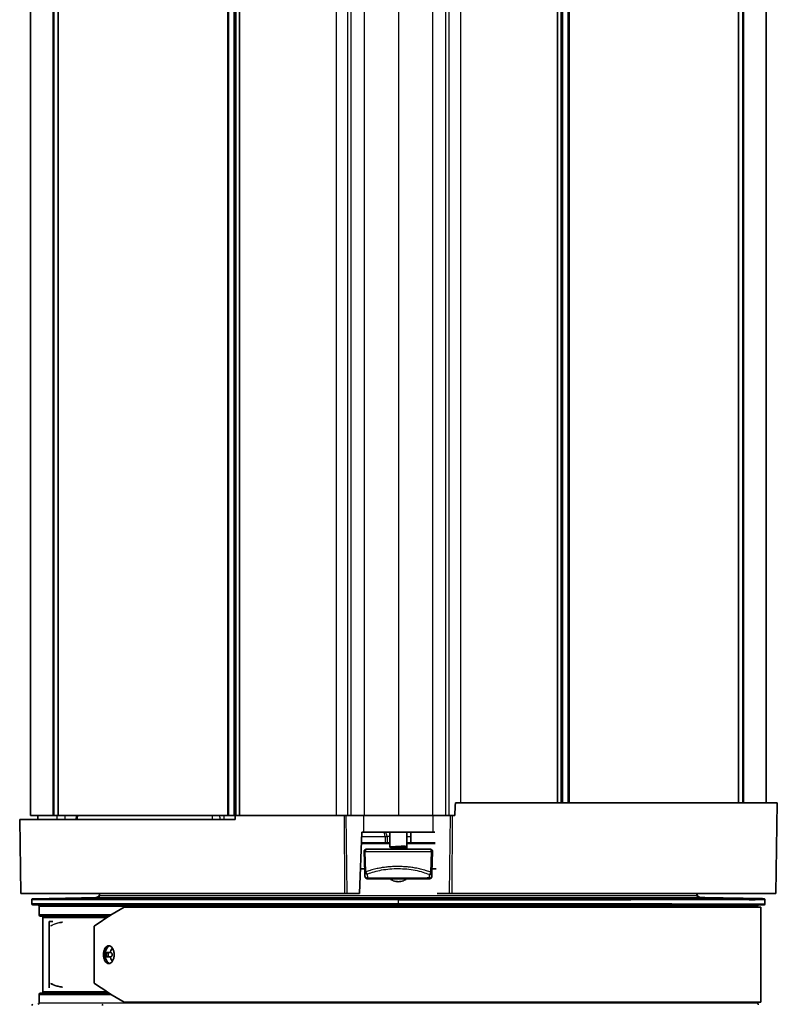
# Model space of a CAD drawing. Units: millimetres. Extents: x 25 to 2075, y 25 to 1460.
# Drawn here: x 212 to 391, y 743 to 976 of the extents above; entities that cross this region are included whole.
import ezdxf

# ---------------------------------------------------------------- set-up
doc = ezdxf.new("R2010")
doc.units = ezdxf.units.MM
doc.header["$LTSCALE"] = 5
doc.layers.add('Visible', color=7, linetype='Continuous', lineweight=35)
doc.layers.add('Visible narrow', color=7, linetype='Continuous', lineweight=25)

msp = doc.modelspace()

# ---------------------------------------------------------------- linework, layer by layer
at = {"layer": 'Visible'}
for p, q in [((220.74, 787.9), (220.74, 1177.9)), ((260.98, 1177.9), (260.98, 787.9)), ((262.69, 787.9), (262.69, 1177.9)), ((262.77, 1177.9), (262.77, 787.9)), ((339.65, 790.9), (339.65, 1174.9)), ((341.36, 790.9), (341.36, 1174.9)), ((381.6, 1174.9), (381.6, 790.9)), ((388.17, 790.9), (388.17, 1174.9)), ((214.17, 998.4), (214.17, 787.9)), ((260.98, 792.9), (260.98, 792.9)), ((314.65, 790.9), (390.79, 790.9)), ((390.42, 769.4), (390.79, 790.9)), ((219.57, 787.9), (214.17, 787.9)), ((215.92, 787.9), (215.89, 786.9)), ((219.76, 787.9), (219.57, 787.9)), ((219.76, 787.9), (220.74, 787.9)), ((220.75, 787.9), (220.74, 787.9)), ((260.73, 787.9), (220.75, 787.9)), ((225.01, 786.9), (225.05, 787.9)), ((260.98, 787.9), (260.73, 787.9)), ((260.98, 787.9), (262.29, 787.9)), ((262.53, 787.9), (262.29, 787.9)), ((262.53, 787.9), (262.57, 787.9)), ((262.57, 787.9), (288.38, 787.9)), ((288.81, 787.9), (288.38, 787.9)), ((288.81, 787.9), (292.95, 787.9)), ((292.95, 787.9), (309.39, 787.9)), ((309.39, 787.9), (313.53, 787.9)), ((313.96, 787.9), (313.53, 787.9)), ((313.96, 787.9), (314.49, 787.9)), ((211.62, 786.9), (262.55, 786.9)), ((211.92, 769.4), (211.62, 786.9)), ((292.02, 769.4), (292.53, 783.9)), ((292.96, 783.9), (292.53, 783.9)), ((309.38, 783.9), (292.96, 783.9)), ((299.17, 780.4), (299.17, 783.9)), ((303.17, 780.1), (303.17, 783.9)), ((309.81, 783.9), (309.38, 783.9)), ((299.17, 781.4), (292.44, 781.4)), ((299.17, 781.29), (292.44, 781.29)), ((302.53, 780.4), (302.9, 780.65)), ((302.9, 780.15), (302.53, 780.4)), ((302.9, 780.15), (302.9, 780.65)), ((309.9, 781.4), (303.17, 781.4)), ((309.9, 781.29), (303.17, 781.29)), ((293.25, 774.47), (293.08, 779.38)), ((293.58, 779.9), (293.72, 779.9)), ((293.72, 779.9), (308.62, 779.9)), ((308.62, 779.9), (308.76, 779.9)), ((309.26, 779.38), (309.09, 774.37)), ((292.23, 775.27), (293.22, 775.27)), ((293.29, 773.38), (293.28, 773.54)), ((295.94, 775.27), (295.94, 775.27)), ((298.06, 775.63), (298.06, 775.63)), ((304.03, 775.62), (304.03, 775.62)), ((304.26, 775.59), (304.26, 775.59)), ((304.26, 775.59), (304.26, 775.59)), ((309.06, 773.61), (309.09, 774.39)), ((309.12, 775.27), (310.12, 775.27)), ((299.04, 773.05), (299.04, 773.05)), ((303.28, 773.05), (303.28, 773.05)), ((303.28, 773.05), (303.28, 773.05)), ((288.43, 769.4), (211.92, 769.4)), ((230.53, 768.96), (230.53, 769.4)), ((288.43, 769.4), (289.05, 769.4)), ((292.02, 769.4), (289.05, 769.4)), ((313.29, 769.4), (310.32, 769.4)), ((313.29, 769.4), (313.91, 769.4)), ((390.42, 769.4), (313.91, 769.4)), ((371.77, 769.4), (371.77, 768.96)), ((214.45, 767.9), (214.45, 767.01)), ((230.07, 768.46), (214.74, 768.2)), ((214.74, 768.2), (214.74, 768.2)), ((214.75, 768.2), (214.75, 768.2)), ((387.56, 766.71), (214.75, 766.71)), ((216.2, 764.36), (216.2, 766.41)), ((372.22, 768.47), (387.59, 768.2)), ((372.23, 768.46), (387.55, 768.2)), ((386.1, 766.21), (386.1, 766.41)), ((386.12, 766.21), (386.12, 766.41)), ((386.12, 766.21), (386.12, 766.41)), ((387.56, 768.2), (387.56, 768.2)), ((387.57, 766.71), (387.56, 766.71)), ((387.85, 766.93), (387.85, 767.98)), ((387.87, 767.01), (387.87, 767.9)), ((387.87, 767.9), (387.87, 767.9)), ((387.87, 767.9), (387.87, 767.01)), ((232.76, 764.06), (216.5, 764.06)), ((236.29, 766.21), (386.9, 766.21)), ((386.9, 766.21), (386.9, 743.71)), ((217.1, 763.76), (217.1, 746.16)), ((217.12, 746.16), (217.12, 763.76)), ((218.6, 747.13), (218.6, 762.79)), ((229.24, 748.21), (229.24, 761.71)), ((232.1, 755.45), (232.1, 754.47)), ((216.2, 743.51), (216.2, 745.56)), ((216.5, 745.86), (232.76, 745.86)), ((386.9, 743.71), (236.29, 743.71)), ((386.1, 743.51), (386.1, 743.71)), ((386.12, 743.51), (386.12, 743.71)), ((386.12, 743.51), (386.12, 743.71))]:
    msp.add_line(p, q, dxfattribs=at)
for centre, radius, start, end in [((293.58, 779.4), 0.5, 90, 182), ((308.76, 779.4), 0.5, 358, 90), ((293.79, 773.4), 0.5, 182.0004, 270), ((308.55, 773.4), 0.5, 269.9998, 357.9991), ((214.75, 767.01), 0.3, 180, 270), ((215.9, 766.41), 0.3, 0, 90), ((386.4, 766.41), 0.3, 90, 180), ((386.42, 766.41), 0.3, 90, 180), ((387.56, 767.01), 0.3, 270, 344.6112), ((387.57, 767.01), 0.3, 270, 0), ((216.5, 764.36), 0.3, 180, 270), ((216.5, 745.56), 0.3, 90, 180), ((214.75, 742.91), 0.3, 90, 180), ((215.9, 743.51), 0.3, 270, 0), ((386.4, 743.51), 0.3, 180, 270), ((386.42, 743.51), 0.3, 180, 270)]:
    msp.add_arc(centre, radius, start, end, dxfattribs=at)
for centre, major_axis, ratio, start_param, end_param in [((350.84, 2230.28), (99.4, 3285.94), 0.015109, 2.025691, 2.02603), ((301.16, 761.71), (85.53, 19.89), 0.307582, 2.357349, 2.494228), ((301.16, 748.21), (-85.53, 19.89), 0.307582, 0.647365, 0.784244)]:
    msp.add_ellipse(centre, major_axis=major_axis, ratio=ratio, start_param=start_param, end_param=end_param, dxfattribs=at)
for points in [[(314.49, 787.9), (314.54, 788.9), (314.6, 789.9), (314.65, 790.9)], [(304.1, 781.4), (304.11, 782.23), (304.12, 783.06), (304.13, 783.9)], [(299.6, 780.15), (299.46, 780.23), (299.32, 780.31), (299.18, 780.39)], [(299.18, 779.9), (299.32, 779.99), (299.47, 780.07), (299.61, 780.16)], [(303.16, 780.09), (303.05, 780.02), (302.94, 779.96), (302.83, 779.9)], [(293.93, 772.9), (293.89, 772.9), (293.84, 772.9), (293.79, 772.9)], [(300.77, 772.9), (300.4, 772.9), (300.04, 772.9), (299.69, 772.9)], [(218.6, 762.77), (218.6, 762.78), (218.6, 762.78), (218.6, 762.79)], [(218.6, 762.79), (218.86, 762.79), (219.15, 762.78), (219.48, 762.77)], [(232.1, 755.45), (232.41, 755.45), (232.73, 755.45), (233.05, 755.45)], [(233.05, 754.47), (232.73, 754.47), (232.41, 754.47), (232.1, 754.47)]]:
    msp.add_open_spline(points, degree=3, dxfattribs=at)
for points, knots in [([(299.18, 780.39), (299.17, 780.39), (299.17, 780.4), (299.2, 780.42), (299.25, 780.43), (299.39, 780.44), (299.45, 780.45), (299.61, 780.46), (299.71, 780.47), (299.93, 780.48), (300.05, 780.49), (300.39, 780.51), (300.62, 780.52), (301.03, 780.54), (301.2, 780.55), (301.44, 780.56), (301.52, 780.56), (301.7, 780.57), (301.8, 780.58), (302.05, 780.59), (302.2, 780.6), (302.45, 780.61), (302.55, 780.62), (302.74, 780.63), (302.83, 780.64), (302.9, 780.65)], [-0.5418365, -0.5418365, -0.5418365, -0.5418365, -0.5069728, -0.5069728, -0.4423076, -0.4423076, -0.4046056, -0.4046056, -0.3584539, -0.3584539, -0.3132967, -0.3132967, -0.2409241, -0.2409241, -0.1903451, -0.1903451, -0.16717, -0.16717, -0.1352575, -0.1352575, -0.0851984, -0.0851984, -0.0447743, -0.0447743, -0.000001, -0.000001, -0.000001, -0.000001]), ([(302.53, 780.4), (302.45, 780.39), (302.33, 780.37), (302.01, 780.35), (301.84, 780.34), (301.46, 780.31), (301.25, 780.3), (300.85, 780.28), (300.65, 780.26), (300.25, 780.24), (300.1, 780.22), (299.86, 780.2), (299.76, 780.19), (299.65, 780.17), (299.62, 780.16), (299.61, 780.16)], [0.0000664, 0.0000664, 0.0000664, 0.0000664, 0.0492499, 0.0492499, 0.0920746, 0.0920746, 0.1382424, 0.1382424, 0.1832864, 0.1832864, 0.2365542, 0.2365542, 0.2974532, 0.2974532, 0.3358405, 0.3358405, 0.3358405, 0.3358405]), ([(299.17, 779.9), (299.17, 779.9), (299.17, 779.9), (299.18, 779.91), (299.21, 779.92), (299.29, 779.93), (299.33, 779.94), (299.47, 779.95), (299.57, 779.96), (299.79, 779.97), (299.91, 779.98), (300.12, 779.99), (300.2, 780), (300.37, 780.01), (300.47, 780.01), (300.73, 780.02), (300.89, 780.03), (301.2, 780.05), (301.34, 780.05), (301.61, 780.07), (301.73, 780.07), (302.01, 780.09), (302.16, 780.09), (302.42, 780.11), (302.52, 780.12), (302.73, 780.13), (302.82, 780.14), (302.9, 780.15)], [3.6766591, 3.6766591, 3.6766591, 3.6766591, 3.6856154, 3.6856154, 3.7329391, 3.7329391, 3.7702929, 3.7702929, 3.8213962, 3.8213962, 3.8700767, 3.8700767, 3.8971737, 3.8971737, 3.9293582, 3.9293582, 3.9781023, 3.9781023, 4.0216988, 4.0216988, 4.0594795, 4.0594795, 4.1103044, 4.1103044, 4.1525502, 4.1525502, 4.1996854, 4.1996854, 4.1996854, 4.1996854]), ([(300.17, 779.9), (300.21, 779.9), (300.26, 779.9), (300.42, 779.91), (300.54, 779.92), (300.83, 779.93), (301, 779.94), (301.32, 779.95), (301.48, 779.96), (301.75, 779.97), (301.86, 779.98), (302.14, 780), (302.31, 780), (302.62, 780.02), (302.77, 780.03), (302.93, 780.05), (302.98, 780.05), (303.06, 780.06), (303.09, 780.07), (303.15, 780.08), (303.17, 780.09), (303.17, 780.1), (303.17, 780.1), (303.17, 780.1)], [-1.5757937, -1.5757937, -1.5757937, -1.5757937, -1.5599814, -1.5599814, -1.5216716, -1.5216716, -1.4706429, -1.4706429, -1.423613, -1.423613, -1.3880724, -1.3880724, -1.3305926, -1.3305926, -1.2643196, -1.2643196, -1.2338054, -1.2338054, -1.2026775, -1.2026775, -1.1578767, -1.1578767, -1.1553373, -1.1553373, -1.1553373, -1.1553373]), ([(293.25, 774.47), (293.26, 774.36), (293.26, 774.09), (293.28, 773.73), (293.28, 773.54)], [0.0066899, 0.0066899, 0.0066899, 0.0066899, 0.5280433, 1, 1, 1, 1]), ([(309.05, 773.38), (309.05, 773.38), (309.05, 773.38), (309.05, 773.39), (309.05, 773.4), (309.05, 773.45), (309.06, 773.51), (309.06, 773.52), (309.06, 773.54), (309.06, 773.55)], [0, 0, 0, 0, 0.210547, 0.210547, 0.210547, 0.876013, 0.876013, 0.876013, 1, 1, 1, 1]), ([(308.55, 772.9), (308.55, 772.9), (308.55, 772.9), (308.55, 772.9), (308.55, 772.9), (308.55, 772.9), (308.54, 772.9), (308.49, 772.9), (308.44, 772.9), (307.69, 772.9), (306.89, 772.9), (305.22, 772.9), (304.35, 772.9), (302.53, 772.9), (301.56, 772.9), (299.79, 772.9), (298.97, 772.9), (297.24, 772.9), (296.33, 772.9), (294.89, 772.9), (294.31, 772.9), (293.79, 772.9)], [0, 0, 0, 0, 0.000029, 0.000029, 0.000261, 0.000261, 0.002428, 0.002428, 0.025538, 0.025538, 0.337152, 0.337152, 0.619271, 0.619271, 0.906105, 0.906105, 1.151169, 1.151169, 1.451889, 1.451889, 1.681822, 1.681822, 1.681822, 1.681822]), ([(303.11, 772.9), (302.88, 772.72), (302.63, 772.56), (301.97, 772.29), (301.55, 772.21), (300.77, 772.21), (300.35, 772.29), (299.69, 772.56), (299.44, 772.72), (299.21, 772.9)], [-0.6702716, -0.6702716, -0.6702716, -0.6702716, -0.5863597, -0.5863597, -0.4690913, -0.4690913, -0.3518237, -0.3518237, -0.2679132, -0.2679132, -0.2679132, -0.2679132]), ([(301.16, 772.21), (301.55, 772.21), (301.97, 772.29), (302.63, 772.56), (302.88, 772.72), (303.11, 772.9)], [-0.4690908, -0.4690908, -0.4690908, -0.4690908, -0.3518237, -0.3518237, -0.2679132, -0.2679132, -0.2679132, -0.2679132]), ([(308.55, 772.9), (307.61, 772.9), (306.46, 772.9), (304.94, 772.9), (304.69, 772.9), (304.43, 772.9)], [0, 0, 0, 0, 0.4309309, 0.4309309, 0.5141422, 0.5141422, 0.5141422, 0.5141422]), ([(229.62, 768.46), (229.67, 768.46), (229.72, 768.47), (229.83, 768.49), (229.9, 768.52), (230.07, 768.6), (230.17, 768.67), (230.35, 768.84), (230.42, 768.95), (230.49, 769.12), (230.51, 769.19), (230.53, 769.26), (230.53, 769.26), (230.53, 769.26)], [-0.1498265, -0.1498265, -0.1498265, -0.1498265, -0.1350951, -0.1350951, -0.1145902, -0.1145902, -0.0774922, -0.0774922, -0.0404593, -0.0404593, -0.0202254, -0.0202254, -0.0197195, -0.0197195, -0.0197195, -0.0197195]), ([(230.53, 768.96), (230.53, 768.93), (230.53, 768.89), (230.51, 768.83), (230.5, 768.79), (230.46, 768.71), (230.43, 768.65), (230.34, 768.57), (230.29, 768.53), (230.2, 768.49), (230.17, 768.48), (230.1, 768.47), (230.07, 768.46), (230.04, 768.46)], [0.00015674, 0.00015674, 0.00015674, 0.00015674, 0.01034143, 0.01034143, 0.02068659, 0.02068659, 0.03918324, 0.03918324, 0.05767808, 0.05767808, 0.06781539, 0.06781539, 0.07703317, 0.07703317, 0.07703317, 0.07703317]), ([(372.26, 768.46), (372.23, 768.46), (372.19, 768.47), (372.13, 768.48), (372.1, 768.49), (372.01, 768.53), (371.96, 768.57), (371.87, 768.66), (371.84, 768.71), (371.8, 768.8), (371.79, 768.83), (371.77, 768.9), (371.77, 768.93), (371.77, 768.96)], [-0.07716583, -0.07716583, -0.07716583, -0.07716583, -0.06778069, -0.06778069, -0.05745737, -0.05745737, -0.0389478, -0.0389478, -0.02046124, -0.02046124, -0.01022873, -0.01022873, -0.00015581, -0.00015581, -0.00015581, -0.00015581]), ([(372.73, 768.46), (372.68, 768.46), (372.63, 768.47), (372.51, 768.49), (372.45, 768.51), (372.28, 768.59), (372.17, 768.66), (372, 768.84), (371.93, 768.94), (371.85, 769.12), (371.83, 769.18), (371.81, 769.3), (371.8, 769.35), (371.8, 769.4)], [-0.1502084, -0.1502084, -0.1502084, -0.1502084, -0.1351689, -0.1351689, -0.1150444, -0.1150444, -0.0780167, -0.0780167, -0.0409987, -0.0409987, -0.0204952, -0.0204952, -0.0058305, -0.0058305, -0.0058305, -0.0058305]), ([(214.74, 768.2), (214.72, 768.2), (214.7, 768.19), (214.66, 768.19), (214.65, 768.18), (214.59, 768.16), (214.56, 768.13), (214.51, 768.08), (214.49, 768.05), (214.47, 768), (214.46, 767.98), (214.45, 767.94), (214.45, 767.92), (214.45, 767.9)], [-0.04690553, -0.04690553, -0.04690553, -0.04690553, -0.04085028, -0.04085028, -0.03476996, -0.03476996, -0.02367486, -0.02367486, -0.01258449, -0.01258449, -0.00629202, -0.00629202, -0.00043676, -0.00043676, -0.00043676, -0.00043676]), ([(301.15, 767.9), (301.61, 767.93), (302.08, 767.94), (302.55, 767.95), (302.9, 767.96), (303.25, 767.96), (303.6, 767.96), (304.65, 767.96), (305.71, 767.94), (306.77, 767.92), (307.71, 767.91), (308.65, 767.91), (309.59, 767.91), (310.54, 767.92), (311.48, 767.92), (312.42, 767.93), (314.29, 767.93), (316.16, 767.93), (318.01, 767.93), (319.87, 767.93), (321.71, 767.93), (323.54, 767.93), (325.37, 767.94), (327.18, 767.94), (328.97, 767.94), (330.76, 767.94), (332.53, 767.94), (334.28, 767.94), (336.03, 767.94), (337.75, 767.94), (339.45, 767.94), (341.15, 767.94), (342.82, 767.94), (344.45, 767.95), (346.09, 767.95), (347.7, 767.95), (349.28, 767.96), (350.85, 767.96), (352.39, 767.96), (353.89, 767.96), (355.39, 767.96), (356.86, 767.97), (358.28, 767.97), (359.7, 767.97), (361.08, 767.97), (362.42, 767.97), (363.76, 767.97), (365.06, 767.97), (366.31, 767.97), (367.55, 767.97), (368.76, 767.97), (369.91, 767.97), (371.06, 767.97), (372.17, 767.97), (373.22, 767.97), (374.27, 767.97), (375.27, 767.97), (376.22, 767.97), (377.16, 767.97), (378.06, 767.97), (378.9, 767.97), (379.73, 767.97), (380.52, 767.97), (381.24, 767.97), (381.97, 767.97), (382.63, 767.97), (383.24, 767.97), (383.85, 767.97), (384.4, 767.96), (384.89, 767.96), (385.38, 767.96), (385.81, 767.97), (386.18, 767.97), (386.55, 767.97), (386.86, 767.97), (387.1, 767.98), (387.35, 767.98), (387.54, 767.98), (387.66, 767.98), (387.78, 767.98), (387.85, 767.98), (387.85, 767.98)], [0, 0, 0, 0, 0.0104167, 0.0104167, 0.0104167, 0.0182292, 0.0182292, 0.0182292, 0.0416667, 0.0416667, 0.0416667, 0.0625, 0.0625, 0.0625, 0.0833333, 0.0833333, 0.0833333, 0.125, 0.125, 0.125, 0.1666667, 0.1666667, 0.1666667, 0.2083333, 0.2083333, 0.2083333, 0.25, 0.25, 0.25, 0.2916667, 0.2916667, 0.2916667, 0.3333333, 0.3333333, 0.3333333, 0.375, 0.375, 0.375, 0.4166667, 0.4166667, 0.4166667, 0.4583333, 0.4583333, 0.4583333, 0.5, 0.5, 0.5, 0.5416667, 0.5416667, 0.5416667, 0.5833333, 0.5833333, 0.5833333, 0.625, 0.625, 0.625, 0.6666667, 0.6666667, 0.6666667, 0.7083333, 0.7083333, 0.7083333, 0.75, 0.75, 0.75, 0.7916667, 0.7916667, 0.7916667, 0.8333333, 0.8333333, 0.8333333, 0.875, 0.875, 0.875, 0.9166667, 0.9166667, 0.9166667, 0.9583333, 0.9583333, 0.9583333, 0.9999048, 0.9999048, 0.9999048, 0.9999048]), ([(387.85, 766.93), (387.85, 766.93), (386.82, 766.93), (381.83, 766.93), (376.76, 766.94), (363.05, 766.94), (354.52, 766.95), (335.2, 766.96), (324.6, 766.97), (310.15, 766.99), (306.65, 766.99), (302.58, 767), (302.04, 767), (301.33, 767.01), (301.19, 767.01), (301.15, 767.01), (301.15, 767.01), (301.15, 767.01), (301.15, 767.01), (301.15, 767.01), (301.15, 767.01), (301.15, 767.01), (301.15, 767.01), (301.15, 767.01), (301.15, 767.01), (301.15, 767.01), (301.15, 767.01), (301.15, 767.01), (301.15, 767.01), (301.15, 767.01)], [1.8744806, 1.8744806, 1.8744806, 1.8744806, 2.0387964, 2.0387964, 2.2806356, 2.2806356, 2.5237721, 2.5237721, 2.7660463, 2.7660463, 2.843048, 2.843048, 2.855798, 2.855798, 2.8607417, 2.8607417, 2.8609732, 2.8609732, 2.8610415, 2.8610415, 2.8610635, 2.8610635, 2.8610717, 2.8610717, 2.8610748, 2.8610748, 2.8610761, 2.8610761, 2.8610773, 2.8610773, 2.8610773, 2.8610773]), ([(386.42, 766.71), (386.39, 766.71), (386.34, 766.7), (386.28, 766.67), (386.24, 766.65), (386.19, 766.6), (386.16, 766.56), (386.13, 766.49), (386.12, 766.45), (386.12, 766.41)], [-0.13328663, -0.13328663, -0.13328663, -0.13328663, -0.12217941, -0.12217941, -0.11107219, -0.11107219, -0.09996498, -0.09996498, -0.08885776, -0.08885776, -0.08885776, -0.08885776]), ([(387.56, 768.2), (387.59, 768.2), (387.63, 768.19), (387.69, 768.17), (387.72, 768.15), (387.77, 768.11), (387.79, 768.09), (387.82, 768.04), (387.84, 768.01), (387.85, 767.98)], [0.00002344, 0.00002344, 0.00002344, 0.00002344, 0.00965636, 0.00965636, 0.0193031, 0.0193031, 0.03082294, 0.03082294, 0.04488823, 0.04488823, 0.04488823, 0.04488823]), ([(387.87, 767.01), (387.87, 766.97), (387.86, 766.93), (387.83, 766.86), (387.81, 766.83), (387.76, 766.77), (387.72, 766.75), (387.65, 766.72), (387.61, 766.71), (387.57, 766.71)], [0, 0, 0, 0, 0.01110722, 0.01110722, 0.02221444, 0.02221444, 0.03332166, 0.03332166, 0.04442888, 0.04442888, 0.04442888, 0.04442888]), ([(387.58, 768.2), (387.6, 768.2), (387.62, 768.19), (387.66, 768.19), (387.68, 768.18), (387.73, 768.16), (387.76, 768.13), (387.81, 768.08), (387.83, 768.05), (387.85, 768), (387.86, 767.98), (387.87, 767.94), (387.87, 767.92), (387.87, 767.9)], [-0.0464942, -0.0464942, -0.0464942, -0.0464942, -0.04043953, -0.04043953, -0.03435979, -0.03435979, -0.02326495, -0.02326495, -0.01217474, -0.01217474, -0.00608696, -0.00608696, -0.000026, -0.000026, -0.000026, -0.000026]), ([(217.1, 763.76), (217.1, 763.8), (217.09, 763.84), (217.06, 763.91), (217.04, 763.94), (216.99, 764), (216.95, 764.02), (216.88, 764.05), (216.84, 764.06), (216.8, 764.06)], [-0.08885776, -0.08885776, -0.08885776, -0.08885776, -0.07775054, -0.07775054, -0.06664332, -0.06664332, -0.0555361, -0.0555361, -0.04442888, -0.04442888, -0.04442888, -0.04442888]), ([(216.82, 764.06), (216.86, 764.06), (216.9, 764.05), (216.97, 764.02), (217.01, 764), (217.06, 763.94), (217.08, 763.91), (217.11, 763.84), (217.12, 763.8), (217.12, 763.76)], [-0.13328663, -0.13328663, -0.13328663, -0.13328663, -0.12217941, -0.12217941, -0.11107219, -0.11107219, -0.09996498, -0.09996498, -0.08885776, -0.08885776, -0.08885776, -0.08885776]), ([(231.43, 754.96), (231.43, 754.69), (231.46, 754.41), (231.59, 753.9), (231.68, 753.66), (231.9, 753.29), (232.04, 753.13), (232.35, 752.91), (232.52, 752.86), (232.84, 752.86), (233.01, 752.91), (233.32, 753.13), (233.47, 753.29), (233.7, 753.66), (233.8, 753.9), (233.93, 754.41), (233.96, 754.69), (233.96, 754.96), (233.96, 755.22), (233.93, 755.5), (233.8, 756.02), (233.7, 756.26), (233.47, 756.63), (233.32, 756.79), (233.01, 757.01), (232.84, 757.06), (232.52, 757.06), (232.35, 757.01), (232.04, 756.79), (231.9, 756.63), (231.68, 756.26), (231.59, 756.02), (231.46, 755.5), (231.43, 755.22), (231.43, 754.96)], [0.632861, 0.632861, 0.632861, 0.632861, 0.711968, 0.711968, 0.791076, 0.791076, 0.870184, 0.870184, 0.949291, 0.949291, 1.028399, 1.028399, 1.107506, 1.107506, 1.186614, 1.186614, 1.265722, 1.265722, 1.265722, 1.344829, 1.344829, 1.423937, 1.423937, 1.503044, 1.503044, 1.582152, 1.582152, 1.66126, 1.66126, 1.740367, 1.740367, 1.819475, 1.819475, 1.898582, 1.898582, 1.898582, 1.898582]), ([(231.83, 754.96), (231.83, 755.22), (231.86, 755.5), (231.99, 756.02), (232.08, 756.26), (232.3, 756.63), (232.44, 756.79), (232.69, 756.96), (232.78, 757.01), (232.88, 757.03)], [-0.6328611, -0.6328611, -0.6328611, -0.6328611, -0.5537535, -0.5537535, -0.4746458, -0.4746458, -0.3955382, -0.3955382, -0.3489855, -0.3489855, -0.3489855, -0.3489855]), ([(232.88, 752.88), (232.78, 752.91), (232.69, 752.95), (232.44, 753.13), (232.3, 753.29), (232.08, 753.66), (231.99, 753.9), (231.86, 754.41), (231.83, 754.69), (231.83, 754.96)], [0.3489855, 0.3489855, 0.3489855, 0.3489855, 0.3955382, 0.3955382, 0.4746458, 0.4746458, 0.5537535, 0.5537535, 0.6328611, 0.6328611, 0.6328611, 0.6328611]), ([(232.25, 755.45), (232.27, 755.44), (232.3, 755.43), (232.37, 755.4), (232.42, 755.36), (232.49, 755.27), (232.52, 755.21), (232.56, 755.09), (232.57, 755.02), (232.57, 754.9), (232.56, 754.82), (232.52, 754.71), (232.49, 754.65), (232.42, 754.56), (232.37, 754.52), (232.3, 754.48), (232.27, 754.47), (232.25, 754.47)], [-0.2133818, -0.2133818, -0.2133818, -0.2133818, -0.203657, -0.203657, -0.1851407, -0.1851407, -0.1666276, -0.1666276, -0.1481173, -0.1481173, -0.1296069, -0.1296069, -0.1110939, -0.1110939, -0.0925776, -0.0925776, -0.0828528, -0.0828528, -0.0828528, -0.0828528]), ([(233.05, 755.45), (233.06, 755.51), (233.08, 755.57), (233.14, 755.84), (233.22, 756.04), (233.38, 756.31), (233.46, 756.41), (233.55, 756.49)], [-1.0066658, -1.0066658, -1.0066658, -1.0066658, -0.9888332, -0.9888332, -0.922911, -0.922911, -0.874813, -0.874813, -0.874813, -0.874813]), ([(233.05, 754.47), (233.07, 754.46), (233.1, 754.46), (233.17, 754.46), (233.21, 754.47), (233.3, 754.51), (233.34, 754.54), (233.41, 754.63), (233.43, 754.68), (233.47, 754.8), (233.48, 754.86), (233.49, 754.99), (233.48, 755.05), (233.46, 755.17), (233.44, 755.22), (233.39, 755.32), (233.35, 755.37), (233.27, 755.43), (233.22, 755.45), (233.13, 755.46), (233.09, 755.46), (233.05, 755.45)], [0.0698184, 0.0698184, 0.0698184, 0.0698184, 0.0774303, 0.0774303, 0.0962158, 0.0962158, 0.1155998, 0.1155998, 0.1355934, 0.1355934, 0.1549849, 0.1549849, 0.1737219, 0.1737219, 0.1928701, 0.1928701, 0.2128002, 0.2128002, 0.2324412, 0.2324412, 0.2471963, 0.2471963, 0.2471963, 0.2471963]), ([(233.55, 753.42), (233.46, 753.5), (233.38, 753.61), (233.22, 753.88), (233.14, 754.07), (233.08, 754.35), (233.06, 754.41), (233.05, 754.47)], [-0.1799425, -0.1799425, -0.1799425, -0.1799425, -0.1318444, -0.1318444, -0.0659222, -0.0659222, -0.0480896, -0.0480896, -0.0480896, -0.0480896]), ([(216.8, 745.86), (216.84, 745.86), (216.88, 745.87), (216.95, 745.9), (216.99, 745.92), (217.04, 745.97), (217.06, 746.01), (217.09, 746.08), (217.1, 746.12), (217.1, 746.16)], [-0.13328663, -0.13328663, -0.13328663, -0.13328663, -0.12217941, -0.12217941, -0.11107219, -0.11107219, -0.09996498, -0.09996498, -0.08885776, -0.08885776, -0.08885776, -0.08885776]), ([(217.12, 746.16), (217.12, 746.12), (217.11, 746.08), (217.08, 746.01), (217.06, 745.97), (217.01, 745.92), (216.97, 745.9), (216.9, 745.87), (216.86, 745.86), (216.82, 745.86)], [-0.08885776, -0.08885776, -0.08885776, -0.08885776, -0.07775054, -0.07775054, -0.06664332, -0.06664332, -0.0555361, -0.0555361, -0.04442888, -0.04442888, -0.04442888, -0.04442888]), ([(231.16, 743.21), (231.17, 743.21), (231.17, 743.2), (231.18, 743.16), (231.18, 743.13), (231.19, 743.07), (231.19, 743.04), (231.19, 742.99), (231.19, 742.97), (231.19, 742.94), (231.19, 742.93), (231.19, 742.91)], [0.19339955, 0.19339955, 0.19339955, 0.19339955, 0.21774317, 0.21774317, 0.23598125, 0.23598125, 0.24863374, 0.24863374, 0.2533548, 0.2533548, 0.25763366, 0.25763366, 0.25763366, 0.25763366]), ([(386.12, 743.51), (386.12, 743.47), (386.13, 743.43), (386.16, 743.36), (386.19, 743.33), (386.24, 743.27), (386.28, 743.25), (386.34, 743.22), (386.39, 743.21), (386.42, 743.21)], [-0.08885776, -0.08885776, -0.08885776, -0.08885776, -0.07775054, -0.07775054, -0.06664332, -0.06664332, -0.0555361, -0.0555361, -0.04442888, -0.04442888, -0.04442888, -0.04442888])]:
    msp.add_open_spline(points, degree=3, knots=knots, dxfattribs=at)
msp.add_rational_spline([(387.58, 768.2), (379.15, 768.34), (372.22, 768.47)], [1.4329731288, 1.58778422233, 1.74259027563], degree=2, dxfattribs=at)
at = {"layer": 'Visible narrow'}
for p, q in [((219.57, 787.9), (219.57, 1177.9)), ((219.76, 787.9), (219.76, 1177.9)), ((220.75, 1177.9), (220.75, 787.9)), ((260.73, 1177.9), (260.73, 787.9)), ((262.29, 1177.9), (262.29, 787.9)), ((262.53, 1177.9), (262.53, 787.9)), ((263.51, 1177.9), (263.51, 787.9)), ((263.62, 1177.9), (263.62, 787.9)), ((286.46, 1177.9), (286.46, 787.9)), ((289.15, 1177.9), (289.15, 787.9)), ((290, 787.9), (290, 1177.9)), ((293.09, 1177.9), (293.09, 787.9)), ((301.17, 1177.9), (301.17, 787.9)), ((309.25, 1177.9), (309.25, 787.9)), ((312.34, 1177.9), (312.34, 787.9)), ((313.19, 787.9), (313.19, 1177.9)), ((315.88, 1177.9), (315.88, 790.9)), ((338.72, 1174.9), (338.72, 790.9)), ((338.83, 1174.9), (338.83, 790.9)), ((339.56, 1174.9), (339.56, 790.9)), ((339.81, 790.9), (339.81, 1174.9)), ((340.05, 790.9), (340.05, 1174.9)), ((341.62, 790.9), (341.62, 1174.9)), ((381.59, 790.9), (381.59, 1174.9)), ((382.58, 1174.9), (382.58, 790.9)), ((382.77, 1174.9), (382.77, 790.9)), ((288.38, 787.9), (288.43, 769.4)), ((289.05, 769.4), (288.81, 787.9)), ((292.95, 787.9), (292.96, 783.9)), ((309.38, 783.9), (309.39, 787.9)), ((313.29, 769.4), (313.53, 787.9)), ((313.91, 769.4), (313.96, 787.9)), ((292.49, 782.9), (298.04, 782.9)), ((298.04, 782.9), (298.51, 782.9)), ((298.04, 782.9), (298.04, 781.4)), ((299.17, 782.9), (298.51, 782.9)), ((298.51, 782.9), (298.51, 781.4)), ((303.17, 782.9), (304.12, 782.9)), ((293.08, 779.38), (293.36, 779.38)), ((293.36, 779.38), (308.98, 779.38)), ((293.48, 774.53), (293.36, 779.38)), ((308.85, 774.42), (308.98, 779.38)), ((308.98, 779.38), (309.26, 779.38)), ((298.51, 775.68), (298.51, 775.68)), ((230.53, 768.96), (371.77, 768.96)), ((301.15, 767.9), (214.45, 767.9)), ((301.15, 767.01), (214.45, 767.01)), ((216.2, 766.41), (386.1, 766.41)), ((230.04, 768.46), (301.15, 768.46)), ((230.04, 768.46), (230.04, 768.46)), ((301.15, 768.46), (372.27, 768.46)), ((301.15, 767.9), (301.15, 767.01)), ((372.27, 768.46), (372.26, 768.46)), ((387.87, 767.9), (387.87, 767.9)), ((233.23, 764.36), (216.2, 764.36)), ((217.12, 763.76), (232.29, 763.76)), ((216.2, 745.56), (233.23, 745.56)), ((232.29, 746.16), (217.12, 746.16)), ((386.1, 743.51), (216.2, 743.51))]:
    msp.add_line(p, q, dxfattribs=at)
for centre, major_axis, ratio, start_param, end_param in [((297.61, 782.9), (0, 1), 0.430026, 4.712389, 6.283185), ((297.61, 782.9), (0, 1), 0.903815, 4.712389, 6.283185), ((293.72, 779.4), (0, 0.5), 0.710858, 0, 1.605703), ((308.62, 779.4), (0, 0.5), 0.710858, 4.677482, 6.283185), ((293.84, 774.54), (0.192, -0.462), 0.689684, 4.469766, 6.123798), ((308.5, 774.44), (-0.198, -0.459), 0.687879, 0.158752, 1.822786)]:
    msp.add_ellipse(centre, major_axis=major_axis, ratio=ratio, start_param=start_param, end_param=end_param, dxfattribs=at)
for points in [[(220.44, 787.9), (220.43, 787.56), (220.42, 787.23), (220.41, 786.9)], [(222.34, 786.9), (222.34, 787.23), (222.35, 787.56), (222.36, 787.9)], [(225.27, 787.9), (225.25, 787.56), (225.24, 787.23), (225.22, 786.9)], [(258.9, 787.9), (258.91, 787.56), (258.92, 787.23), (258.93, 786.9)], [(259.97, 786.9), (259.97, 787.23), (259.96, 787.56), (259.96, 787.9)]]:
    msp.add_open_spline(points, degree=3, dxfattribs=at)
for points, knots in [([(257.12, 787.9), (257.13, 787.78), (257.13, 787.67), (257.13, 787.56), (257.14, 787.45), (257.14, 787.34), (257.14, 787.23), (257.14, 787.11), (257.15, 787.01), (257.15, 786.9)], [0.0000412, 0.0000412, 0.0000412, 0.0000412, 0.3333333, 0.3333333, 0.3333333, 0.6666667, 0.6666667, 0.6666667, 0.9999927, 0.9999927, 0.9999927, 0.9999927]), ([(308.85, 774.42), (308.53, 774.55), (308.19, 774.68), (307.84, 774.79), (307.7, 774.84), (307.56, 774.88), (307.41, 774.93), (307.19, 774.99), (306.96, 775.06), (306.73, 775.12), (306.35, 775.22), (305.95, 775.3), (305.55, 775.38), (305.51, 775.39), (305.48, 775.4), (305.44, 775.4), (305.08, 775.47), (304.71, 775.53), (304.33, 775.59), (304, 775.63), (303.67, 775.67), (303.33, 775.7), (303.23, 775.71), (303.14, 775.72), (303.04, 775.73), (302.6, 775.76), (302.17, 775.79), (301.73, 775.8), (301.53, 775.81), (301.34, 775.81), (301.14, 775.81), (300.91, 775.81), (300.67, 775.81), (300.43, 775.8), (300, 775.79), (299.58, 775.77), (299.16, 775.74), (299.09, 775.74), (299.03, 775.73), (298.97, 775.73), (298.61, 775.7), (298.26, 775.66), (297.91, 775.61), (297.55, 775.57), (297.2, 775.52), (296.86, 775.45), (296.81, 775.44), (296.76, 775.44), (296.71, 775.43), (296.32, 775.35), (295.92, 775.27), (295.55, 775.18), (295.32, 775.12), (295.11, 775.06), (294.89, 775), (294.75, 774.96), (294.62, 774.92), (294.48, 774.88), (294.14, 774.77), (293.8, 774.65), (293.48, 774.53)], [0, 0, 0, 0, 0.076923, 0.076923, 0.076923, 0.107075, 0.107075, 0.107075, 0.153846, 0.153846, 0.153846, 0.230769, 0.230769, 0.230769, 0.237818, 0.237818, 0.237818, 0.307692, 0.307692, 0.307692, 0.367767, 0.367767, 0.367767, 0.384615, 0.384615, 0.384615, 0.461538, 0.461538, 0.461538, 0.496183, 0.496183, 0.496183, 0.538462, 0.538462, 0.538462, 0.615385, 0.615385, 0.615385, 0.627013, 0.627013, 0.627013, 0.692308, 0.692308, 0.692308, 0.759767, 0.759767, 0.759767, 0.769231, 0.769231, 0.769231, 0.846154, 0.846154, 0.846154, 0.893068, 0.893068, 0.893068, 0.923077, 0.923077, 0.923077, 1, 1, 1, 1]), ([(293.48, 774.53), (293.45, 774.52), (293.41, 774.51), (293.38, 774.51), (293.36, 774.5), (293.33, 774.5), (293.31, 774.49), (293.29, 774.49), (293.28, 774.48), (293.27, 774.48), (293.26, 774.48), (293.25, 774.47), (293.25, 774.47)], [0, 0, 0, 0, 0.25, 0.25, 0.25, 0.5, 0.5, 0.5, 0.75, 0.75, 0.75, 1, 1, 1, 1]), ([(293.89, 774.01), (293.87, 774.01), (293.86, 774), (293.84, 774), (293.8, 773.99), (293.77, 773.99), (293.73, 773.99), (293.7, 774), (293.66, 774), (293.63, 774.01), (293.6, 774.02), (293.57, 774.03), (293.54, 774.04), (293.52, 774.05), (293.51, 774.05), (293.5, 774.06), (293.48, 774.07), (293.47, 774.08), (293.46, 774.09), (293.45, 774.1), (293.43, 774.11), (293.42, 774.12), (293.41, 774.13), (293.4, 774.14), (293.39, 774.15), (293.37, 774.17), (293.35, 774.2), (293.33, 774.22), (293.31, 774.25), (293.29, 774.28), (293.28, 774.32), (293.27, 774.35), (293.26, 774.38), (293.26, 774.42), (293.25, 774.44), (293.25, 774.45), (293.25, 774.47)], [0.0000001, 0.0000001, 0.0000001, 0.0000001, 0.0577606, 0.0577606, 0.0577606, 0.1683208, 0.1683208, 0.1683208, 0.2788809, 0.2788809, 0.2788809, 0.389441, 0.389441, 0.389441, 0.4447211, 0.4447211, 0.4447211, 0.5000011, 0.5000011, 0.5000011, 0.5552812, 0.5552812, 0.5552812, 0.6105613, 0.6105613, 0.6105613, 0.7211214, 0.7211214, 0.7211214, 0.8316815, 0.8316815, 0.8316815, 0.9422417, 0.9422417, 0.9422417, 1, 1, 1, 1]), ([(293.92, 773.1), (293.91, 773.09), (293.89, 773.09), (293.87, 773.08), (293.8, 773.07), (293.73, 773.07), (293.66, 773.09), (293.63, 773.1), (293.6, 773.11), (293.57, 773.12), (293.54, 773.13), (293.51, 773.15), (293.49, 773.17), (293.47, 773.18), (293.44, 773.2), (293.42, 773.23), (293.4, 773.25), (293.38, 773.27), (293.36, 773.3), (293.32, 773.36), (293.3, 773.42), (293.29, 773.49), (293.29, 773.51), (293.28, 773.53), (293.28, 773.54)], [0, 0, 0, 0, 0.0577691, 0.0577691, 0.0577691, 0.2789203, 0.2789203, 0.2789203, 0.389496, 0.389496, 0.389496, 0.5000716, 0.5000716, 0.5000716, 0.6106472, 0.6106472, 0.6106472, 0.7212229, 0.7212229, 0.7212229, 0.9423741, 0.9423741, 0.9423741, 1, 1, 1, 1]), ([(293.89, 774.01), (293.89, 774.01), (293.89, 774.01), (293.89, 774.01), (293.89, 774.02), (293.89, 774.02), (293.9, 774.02), (293.9, 774.02), (293.9, 774.03), (293.91, 774.03), (293.91, 774.03), (293.92, 774.04), (293.92, 774.04), (293.93, 774.04), (293.94, 774.05), (293.95, 774.05), (293.96, 774.06), (293.97, 774.06), (293.98, 774.07)], [0, 0, 0, 0, 0.0242971, 0.0242971, 0.0242971, 0.2067143, 0.2067143, 0.2067143, 0.394474, 0.394474, 0.394474, 0.5952913, 0.5952913, 0.5952913, 0.8164427, 0.8164427, 0.8164427, 0.9993162, 0.9993162, 0.9993162, 0.9993162]), ([(293.92, 773.1), (293.92, 773.28), (293.9, 773.64), (293.9, 773.9), (293.89, 774.01)], [0, 0, 0, 0, 0.4719567, 0.9999391, 0.9999391, 0.9999391, 0.9999391]), ([(293.98, 774.07), (294.43, 774.25), (294.93, 774.43), (295.47, 774.58), (296.01, 774.74), (296.6, 774.88), (297.22, 774.99), (298.46, 775.22), (299.82, 775.34), (301.17, 775.33), (302.53, 775.32), (303.89, 775.18), (305.12, 774.94), (305.78, 774.81), (306.4, 774.65), (306.98, 774.47), (307.48, 774.31), (307.93, 774.14), (308.35, 773.96)], [0, 0, 0, 0, 0.1240257, 0.1240257, 0.1240257, 0.25, 0.25, 0.25, 0.5, 0.5, 0.5, 0.75, 0.75, 0.75, 0.8845285, 0.8845285, 0.8845285, 1, 1, 1, 1]), ([(308.35, 773.96), (308.36, 773.96), (308.37, 773.96), (308.37, 773.95), (308.38, 773.95), (308.39, 773.94), (308.4, 773.94), (308.41, 773.94), (308.41, 773.93), (308.42, 773.93), (308.43, 773.93), (308.43, 773.92), (308.43, 773.92), (308.44, 773.91), (308.44, 773.91), (308.44, 773.91)], [0.0006524, 0.0006524, 0.0006524, 0.0006524, 0.1385545, 0.1385545, 0.1385545, 0.3263458, 0.3263458, 0.3263458, 0.5269835, 0.5269835, 0.5269835, 0.7477954, 0.7477954, 0.7477954, 1, 1, 1, 1]), ([(308.44, 773.91), (308.44, 773.8), (308.43, 773.56), (308.42, 773.25), (308.41, 773.1)], [0.0000833, 0.0000833, 0.0000833, 0.0000833, 0.5636919, 1, 1, 1, 1]), ([(308.41, 773.1), (308.43, 773.1), (308.48, 773.08), (308.57, 773.08), (308.68, 773.09), (308.75, 773.12), (308.81, 773.14), (308.85, 773.17), (308.88, 773.2), (308.93, 773.24), (308.98, 773.3), (309.03, 773.39), (309.05, 773.48), (309.06, 773.53), (309.06, 773.55)], [0, 0, 0, 0, 0.0590955, 0.1693246, 0.2795538, 0.3897829, 0.4448975, 0.5000121, 0.5551267, 0.6102413, 0.7204704, 0.8306996, 0.9409287, 0.9999999, 0.9999999, 0.9999999, 0.9999999]), ([(308.44, 773.91), (308.46, 773.9), (308.51, 773.89), (308.6, 773.88), (308.7, 773.9), (308.8, 773.93), (308.88, 773.98), (308.95, 774.04), (309.01, 774.11), (309.06, 774.21), (309.08, 774.29), (309.09, 774.35), (309.09, 774.37)], [0.0000001, 0.0000001, 0.0000001, 0.0000001, 0.0591508, 0.169379, 0.2796072, 0.3898354, 0.5000635, 0.6102917, 0.7205199, 0.8307481, 0.9409763, 1, 1, 1, 1]), ([(309.09, 774.37), (309.09, 774.37), (309.08, 774.37), (309.07, 774.38), (309.06, 774.38), (309.05, 774.38), (309.03, 774.39), (309.01, 774.39), (308.98, 774.4), (308.95, 774.4), (308.92, 774.41), (308.89, 774.41), (308.85, 774.42)], [0, 0, 0, 0, 0.25, 0.25, 0.25, 0.5, 0.5, 0.5, 0.75, 0.75, 0.75, 1, 1, 1, 1]), ([(293.92, 773.1), (293.91, 773.05), (293.88, 772.98), (293.83, 772.91), (293.8, 772.9), (293.79, 772.9)], [0, 0, 0, 0, 0.3333333, 0.6666667, 0.9999355, 0.9999355, 0.9999355, 0.9999355]), ([(308.41, 773.1), (308.13, 773.1), (307.83, 773.09), (307.5, 773.09), (306.98, 773.08), (306.41, 773.07), (305.79, 773.07), (305.64, 773.07), (305.49, 773.06), (305.33, 773.06), (304.9, 773.06), (304.45, 773.05), (303.98, 773.05), (303.79, 773.05), (303.59, 773.05), (303.39, 773.05), (302.97, 773.05), (302.53, 773.05), (302.09, 773.04), (301.82, 773.04), (301.55, 773.04), (301.28, 773.04), (300.91, 773.04), (300.53, 773.04), (300.16, 773.04), (299.82, 773.04), (299.48, 773.05), (299.15, 773.05), (298.83, 773.05), (298.52, 773.05), (298.21, 773.05), (297.85, 773.05), (297.5, 773.06), (297.16, 773.06), (296.86, 773.06), (296.57, 773.06), (296.29, 773.07), (295.62, 773.07), (295, 773.08), (294.45, 773.09), (294.27, 773.09), (294.09, 773.09), (293.92, 773.1)], [0, 0, 0, 0, 0.08462, 0.08462, 0.08462, 0.217791, 0.217791, 0.217791, 0.25, 0.25, 0.25, 0.338641, 0.338641, 0.338641, 0.375, 0.375, 0.375, 0.45282, 0.45282, 0.45282, 0.5, 0.5, 0.5, 0.565792, 0.565792, 0.565792, 0.625, 0.625, 0.625, 0.682411, 0.682411, 0.682411, 0.75, 0.75, 0.75, 0.808993, 0.808993, 0.808993, 0.952012, 0.952012, 0.952012, 1, 1, 1, 1]), ([(308.55, 772.9), (308.54, 772.9), (308.51, 772.91), (308.46, 772.98), (308.43, 773.05), (308.41, 773.1)], [0.000057, 0.000057, 0.000057, 0.000057, 0.3333333, 0.6666667, 1, 1, 1, 1]), ([(214.74, 768.2), (214.74, 768.2), (214.99, 768.2), (215.48, 768.2), (215.98, 768.2), (216.72, 768.2), (217.69, 768.2), (218.66, 768.2), (219.87, 768.2), (221.31, 768.2), (222.74, 768.2), (224.41, 768.2), (226.29, 768.2), (228.17, 768.2), (230.27, 768.2), (232.56, 768.2), (234.85, 768.2), (237.32, 768.2), (239.98, 768.2), (242.64, 768.2), (245.48, 768.2), (248.48, 768.2), (251.48, 768.2), (254.63, 768.2), (257.89, 768.2), (261.15, 768.2), (264.52, 768.2), (268.01, 768.2), (271.49, 768.2), (275.08, 768.2), (278.74, 768.2), (282.4, 768.2), (286.12, 768.2), (289.86, 768.2), (293.61, 768.2), (297.38, 768.2), (301.15, 768.2)], [0.0000973, 0.0000973, 0.0000973, 0.0000973, 0.0833333, 0.0833333, 0.0833333, 0.1666667, 0.1666667, 0.1666667, 0.25, 0.25, 0.25, 0.3333333, 0.3333333, 0.3333333, 0.4166667, 0.4166667, 0.4166667, 0.5, 0.5, 0.5, 0.5833333, 0.5833333, 0.5833333, 0.6666667, 0.6666667, 0.6666667, 0.75, 0.75, 0.75, 0.8333333, 0.8333333, 0.8333333, 0.9166667, 0.9166667, 0.9166667, 1, 1, 1, 1]), ([(301.15, 768.2), (304.92, 768.2), (312.46, 768.2), (323.63, 768.2), (334.31, 768.2), (344.53, 768.2), (353.97, 768.2), (362.46, 768.2), (369.94, 768.2), (376.23, 768.2), (381.21, 768.2), (384.86, 768.2), (387.07, 768.2), (387.56, 768.2), (387.56, 768.2)], [0, 0, 0, 0, 0.0833333, 0.1666667, 0.25, 0.3333333, 0.4166667, 0.5, 0.5833333, 0.6666667, 0.75, 0.8333333, 0.9166667, 0.9999021, 0.9999021, 0.9999021, 0.9999021]), ([(221.21, 762.56), (220.52, 762.43), (219.91, 762.22), (219.23, 761.9), (219.1, 761.84), (218.99, 761.78), (218.99, 761.78), (218.98, 761.77), (218.96, 761.76), (218.95, 761.76), (218.95, 761.76), (218.95, 761.76), (218.95, 761.76), (218.95, 761.76), (218.95, 761.76), (218.95, 761.76), (218.95, 761.76), (218.95, 761.76), (218.95, 761.76), (218.95, 761.76), (218.95, 761.76), (218.95, 761.76), (218.95, 761.76), (218.95, 761.76), (218.95, 761.76), (218.95, 761.76), (218.95, 761.76), (218.95, 761.76), (218.95, 761.76), (218.95, 761.76), (218.95, 761.76), (218.95, 761.76), (218.95, 761.76), (218.95, 761.76), (218.96, 761.77), (218.99, 761.79), (219.06, 761.83), (220.08, 762.36), (221.09, 762.57), (221.65, 762.64), (221.7, 762.64), (221.73, 762.65), (221.74, 762.65), (221.75, 762.65), (221.75, 762.65), (221.75, 762.65), (221.75, 762.65), (221.75, 762.65), (221.75, 762.65), (221.75, 762.65), (221.75, 762.65), (221.75, 762.65), (221.75, 762.65), (221.75, 762.65), (221.75, 762.65), (221.75, 762.65), (221.75, 762.65), (221.75, 762.65), (221.75, 762.65), (221.75, 762.65), (221.75, 762.65), (221.75, 762.65), (221.75, 762.65), (221.75, 762.65), (221.75, 762.65), (221.75, 762.65), (221.75, 762.64), (221.74, 762.64), (221.73, 762.64), (221.67, 762.63), (221.58, 762.62), (221.39, 762.59), (221.3, 762.57), (221.21, 762.56)], [0, 0, 0, 0, 0.673526, 0.673526, 0.87599, 0.87599, 0.882541, 0.882541, 0.897426, 0.897426, 0.899453, 0.899453, 0.89999, 0.89999, 0.900053, 0.900053, 0.900071, 0.900071, 0.900077, 0.900077, 0.900084, 0.900084, 0.900088, 0.900088, 0.900094, 0.900094, 0.900109, 0.900109, 0.90016, 0.90016, 0.900441, 0.900441, 0.901193, 0.901193, 0.905291, 0.905291, 0.949977, 0.949977, 1.338754, 1.338754, 1.367999, 1.367999, 1.372657, 1.372657, 1.374371, 1.374371, 1.374668, 1.374668, 1.374708, 1.374708, 1.374726, 1.374726, 1.374736, 1.374736, 1.374746, 1.374746, 1.374757, 1.374757, 1.374777, 1.374777, 1.374825, 1.374825, 1.374987, 1.374987, 1.375927, 1.375927, 1.378971, 1.378971, 1.393791, 1.393791, 1.496164, 1.496164, 1.581028, 1.581028, 1.581028, 1.581028]), ([(221.21, 747.36), (221.43, 747.32), (221.6, 747.29), (221.71, 747.28), (221.73, 747.27), (221.75, 747.27), (221.75, 747.27), (221.75, 747.27), (221.75, 747.27), (221.75, 747.27), (221.75, 747.27), (221.75, 747.27), (221.75, 747.27), (221.75, 747.27), (221.75, 747.27), (221.75, 747.27), (221.75, 747.27), (221.75, 747.27), (221.75, 747.27), (221.75, 747.27), (221.75, 747.27), (221.75, 747.27), (221.75, 747.27), (221.75, 747.27), (221.75, 747.27), (221.75, 747.27), (221.75, 747.27), (221.75, 747.27), (221.75, 747.27), (221.75, 747.27), (221.75, 747.27), (221.75, 747.27), (221.74, 747.27), (221.73, 747.27), (221.72, 747.27), (221.62, 747.28), (221.51, 747.29), (221.04, 747.36), (220.7, 747.44), (219.71, 747.74), (219.26, 747.98), (219.01, 748.12), (219, 748.12), (218.99, 748.13), (218.99, 748.13), (218.98, 748.14), (218.96, 748.15), (218.95, 748.15), (218.95, 748.16), (218.95, 748.16), (218.95, 748.16), (218.95, 748.16), (218.95, 748.16), (218.95, 748.16), (218.95, 748.16), (218.95, 748.16), (218.95, 748.16), (218.95, 748.16), (218.95, 748.16), (218.95, 748.16), (218.95, 748.16), (218.95, 748.16), (218.95, 748.16), (218.95, 748.16), (218.95, 748.16), (218.95, 748.16), (218.95, 748.16), (218.95, 748.16), (218.95, 748.16), (218.95, 748.16), (218.95, 748.16), (218.95, 748.16), (218.95, 748.16), (218.97, 748.15), (218.99, 748.14), (219.14, 748.06), (219.29, 747.99), (219.96, 747.69), (220.54, 747.48), (221.21, 747.36)], [0, 0, 0, 0, 0.209955, 0.209955, 0.234415, 0.234415, 0.238923, 0.238923, 0.239737, 0.239737, 0.239957, 0.239957, 0.240008, 0.240008, 0.240022, 0.240022, 0.24003, 0.24003, 0.240036, 0.240036, 0.240043, 0.240043, 0.240053, 0.240053, 0.240076, 0.240076, 0.240145, 0.240145, 0.240514, 0.240514, 0.242352, 0.242352, 0.246299, 0.246299, 0.255935, 0.255935, 0.349948, 0.349948, 0.641779, 0.641779, 1.243071, 1.243071, 1.264311, 1.264311, 1.271428, 1.271428, 1.292479, 1.292479, 1.295341, 1.295341, 1.29579, 1.29579, 1.296109, 1.296109, 1.296145, 1.296145, 1.296157, 1.296157, 1.296171, 1.296171, 1.296179, 1.296179, 1.296192, 1.296192, 1.296221, 1.296221, 1.296323, 1.296323, 1.296879, 1.296879, 1.298378, 1.298378, 1.302533, 1.302533, 1.340908, 1.340908, 1.565501, 1.565501, 2.222024, 2.222024, 2.222024, 2.222024])]:
    msp.add_open_spline(points, degree=3, knots=knots, dxfattribs=at)

doc.saveas('drawing.dxf')
